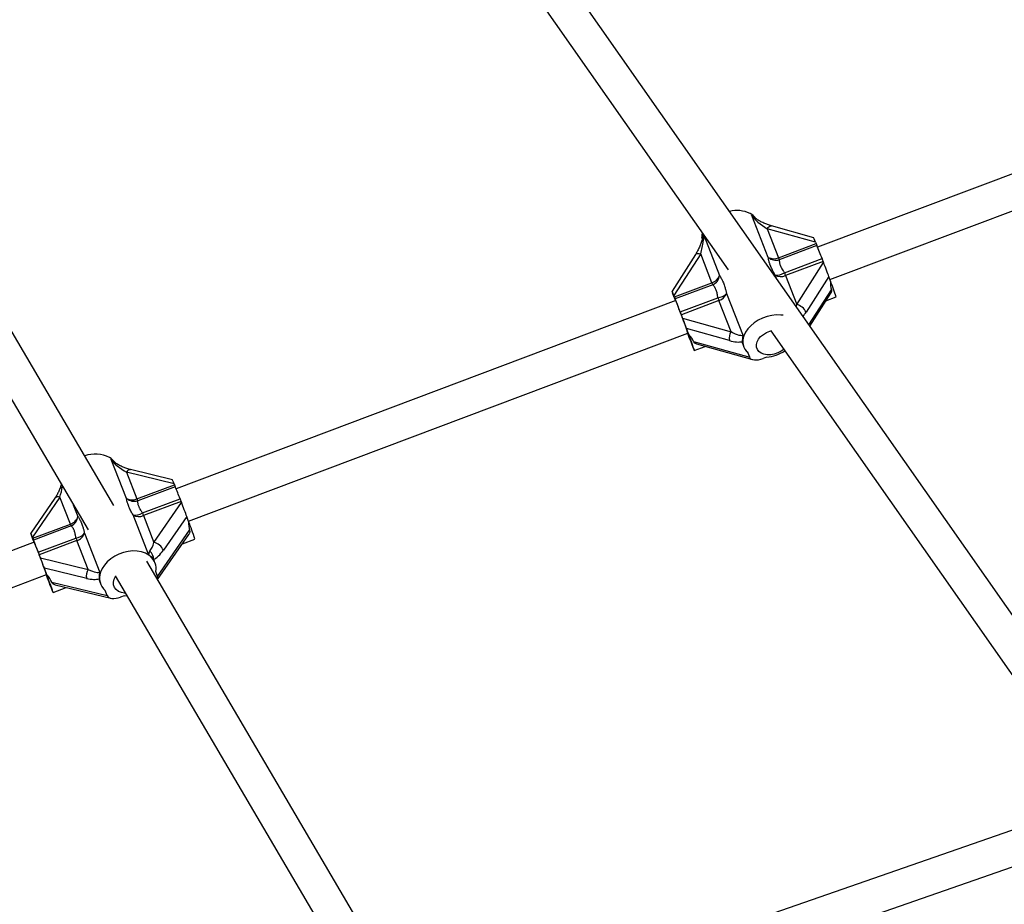
# Model space of a CAD drawing. Units: millimetres. Extents: x 0 to 11673, y 0 to 12364.
# Drawn here: x 6810 to 7265, y 3861 to 4270 of the extents above; entities that cross this region are included whole.
import ezdxf

# ---------------------------------------------------------------- set-up
doc = ezdxf.new("R2010")
doc.units = ezdxf.units.MM

msp = doc.modelspace()

# ---------------------------------------------------------------- linework, layer by layer
at = {"color": 7, "linetype": 'Continuous', "lineweight": 25, "ltscale": 100}
for p, q in [((7311.26, 3933.96), (7001.26, 4376.05)), ((6985.65, 4370.45), (7137.11, 4154.45)), ((6853.29, 4045.55), (6725.51, 4262.8)), ((6710.77, 4256.3), (6841.35, 4034.29)), ((7367.45, 4236.02), (7178.47, 4164.89)), ((7184.18, 4149.94), (7373.08, 4221.04)), ((7155.65, 4160.2), (7148.07, 4179.61)), ((7148.29, 4179.07), (7149.27, 4178.55)), ((7155.21, 4173.41), (7160.42, 4160.05)), ((7177.57, 4167.17), (7155.21, 4173.41)), ((7176.71, 4169.28), (7157.2, 4174.73)), ((7160.42, 4160.05), (7177.8, 4166.59)), ((7178.17, 4165.64), (7160.8, 4159.1)), ((7177.57, 4167.17), (7177.8, 4166.59)), ((7122, 4161.46), (7111.21, 4144.63)), ((7124.45, 4161.84), (7112.06, 4142.51)), ((7129.67, 4148.47), (7124.45, 4161.84)), ((7163.15, 4153.08), (7180.53, 4159.61)), ((7181.02, 4158.33), (7163.65, 4151.79)), ((7168.86, 4138.42), (7181.25, 4157.75)), ((7181.02, 4158.33), (7181.25, 4157.75)), ((7163.65, 4151.79), (7168.86, 4138.42)), ((7183.68, 4151.32), (7173.18, 4134.94)), ((7184.46, 4149.16), (7183.68, 4151.32)), ((7112.29, 4141.93), (7129.67, 4148.47)), ((7130.04, 4147.53), (7112.67, 4140.99)), ((7112.23, 4141.72), (7111.46, 4143.87)), ((7112.29, 4141.93), (7112.06, 4142.51)), ((7115.02, 4134.96), (7132.39, 4141.5)), ((7136.43, 4143.49), (7144.08, 4123.89)), ((7174.86, 4128.49), (7184.57, 4143.64)), ((7182.32, 4140.13), (7187.02, 4141.9)), ((7112.91, 4140.22), (6882.03, 4053.32)), ((7132.89, 4140.21), (7115.52, 4133.67)), ((7138.49, 4125.87), (7132.89, 4140.21)), ((7116.12, 4132.12), (7115.52, 4133.67)), ((7116.12, 4132.12), (7138.49, 4125.87)), ((7118.95, 4124.51), (7117.95, 4127.3)), ((7137.76, 4121.77), (7117.95, 4127.3)), ((6887.73, 4038.37), (7118.55, 4125.24)), ((7156.85, 4126.3), (7316.4, 3898.76)), ((7121.19, 4121.26), (7147.1, 4114.02)), ((7121.51, 4117.24), (7126.46, 4119.1)), ((7122.45, 4120.22), (7148.47, 4112.96)), ((7144.02, 4119.59), (7144.28, 4118.91)), ((7147.1, 4114.02), (7146.32, 4116.18)), ((7154.94, 4114.09), (7153.31, 4113.48)), ((6859.11, 4048.87), (6852.04, 4066.88)), ((6852.23, 4066.37), (6853.15, 4065.8)), ((6859.06, 4060.98), (6863.93, 4048.58)), ((6881.1, 4055.66), (6859.06, 4060.98)), ((6880.36, 4057.45), (6860.99, 4062.13)), ((6863.93, 4048.58), (6881.31, 4055.12)), ((6881.1, 4055.66), (6881.31, 4055.12)), ((6881.65, 4054.27), (6864.27, 4047.73)), ((6826.01, 4048.94), (6814.85, 4032.8)), ((6828.31, 4049.4), (6815.59, 4031)), ((6833.18, 4037.01), (6828.31, 4049.4)), ((6866.47, 4042.14), (6883.84, 4048.68)), ((6884.32, 4047.46), (6866.94, 4040.92)), ((6871.81, 4028.52), (6884.53, 4046.92)), ((6884.32, 4047.46), (6884.53, 4046.92)), ((6869.38, 4022.68), (6862.11, 4041.2)), ((6866.94, 4040.92), (6871.81, 4028.52)), ((6815.8, 4030.47), (6833.18, 4037.01)), ((6833.52, 4036.15), (6816.14, 4029.61)), ((6886.94, 4040.57), (6876.15, 4024.97)), ((6887.78, 4038.24), (6886.94, 4040.57)), ((6816, 4029.55), (6815.16, 4031.88)), ((6839.67, 4032.76), (6846.81, 4014.58)), ((6873.43, 4011.32), (6887.88, 4032.22)), ((6873.5, 4012.8), (6888.24, 4034.11)), ((6816.47, 4028.65), (6582.71, 3940.67)), ((6815.8, 4030.47), (6815.59, 4031)), ((6816, 4029.55), (6816.34, 4028.6)), ((6818.33, 4024.02), (6835.71, 4030.56)), ((6836.18, 4029.34), (6818.81, 4022.8)), ((6841.41, 4016.04), (6836.18, 4029.34)), ((6884.92, 4027.94), (6890.66, 4030.1)), ((6819.37, 4021.36), (6818.81, 4022.8)), ((6819.37, 4021.36), (6841.41, 4016.04)), ((6981.27, 3827.97), (6868.43, 4019.82)), ((6872.27, 4019.15), (6872.02, 4019.78)), ((6588.41, 3925.72), (6822.1, 4013.67)), ((6822.27, 4013.59), (6821.18, 4016.6)), ((6840.7, 4011.89), (6821.18, 4016.6)), ((6873.5, 4012.8), (6872.66, 4015.13)), ((6824.59, 4010.16), (6850.11, 4004)), ((6826.13, 4008.94), (6851.8, 4002.74)), ((6846.88, 4009.92), (6847.13, 4009.28)), ((6853.84, 4013.06), (6989.62, 3782.21)), ((6825.16, 4005.45), (6831.19, 4007.72)), ((6850.11, 4004), (6849.26, 4006.32)), ((6858.02, 4003.87), (6856.39, 4003.25)), ((6858.02, 4003.87), (6859.17, 4003.99)), ((7292.02, 3903.77), (7028.91, 3812.41)), ((7034.46, 3797.4), (7297.27, 3888.66))]:
    msp.add_line(p, q, dxfattribs=at)
at = {"color": 8, "linetype": 'Continuous', "lineweight": 25, "ltscale": 100}
for p, q in [((7125.93, 4170.39), (7133.21, 4151.75)), ((7159.45, 4150.46), (7158.87, 4151.94)), ((7174.47, 4129.03), (7184.85, 4145.21)), ((6834.49, 4045.96), (6836.66, 4040.42))]:
    msp.add_line(p, q, dxfattribs=at)
at = {"color": 8, "linetype": 'Continuous', "lineweight": 25, "ltscale": 100, "flags": 128}
for points in [[(7155.21, 4173.41), (7155.59, 4173.94), (7156, 4174.35), (7156.41, 4174.62), (7156.81, 4174.75), (7157.18, 4174.73), (7157.2, 4174.73)], [(7122, 4161.46), (7122.03, 4161.5), (7122.31, 4161.77), (7122.71, 4161.94), (7123.22, 4162.01), (7123.81, 4161.97), (7124.45, 4161.84)], [(6829.08, 4055.16), (6829.01, 4055.15), (6828.95, 4055.11), (6828.95, 4055.11)]]:
    msp.add_lwpolyline(points, dxfattribs=at)
at = {"color": 7, "linetype": 'Continuous', "lineweight": 25, "ltscale": 100, "flags": 128}
for points in [[(7125.06, 4169.1), (7125.07, 4169.9), (7125.19, 4170.84)], [(7112.23, 4141.72), (7112.53, 4140.84), (7112.77, 4140.17)], [(7162.53, 4133.44), (7161.45, 4133.56), (7159.4, 4133.58), (7157.28, 4133.34), (7155.15, 4132.83), (7153.06, 4132.09), (7151.07, 4131.12), (7149.25, 4129.95), (7147.62, 4128.62), (7146.25, 4127.16), (7145.16, 4125.61), (7144.39, 4124.01)], [(7118.35, 4125.17), (7118.51, 4124.75), (7119.2, 4122.94), (7119.83, 4121.32), (7120.38, 4119.92), (7120.84, 4118.79), (7121.18, 4117.95), (7121.4, 4117.43), (7121.51, 4117.24), (7121.48, 4117.39), (7121.33, 4117.87), (7121.06, 4118.66), (7120.68, 4119.76), (7120.19, 4121.12), (7119.61, 4122.72), (7118.95, 4124.51)], [(7162.88, 4117.7), (7161.65, 4116.83), (7160.11, 4116.05), (7158.48, 4115.5), (7156.81, 4115.21), (7155.2, 4115.18), (7153.71, 4115.43), (7152.41, 4115.93), (7151.37, 4116.67), (7150.64, 4117.61), (7150.25, 4118.71), (7150.21, 4119.91), (7150.53, 4121.16), (7151.2, 4122.41), (7152.17, 4123.58), (7153.42, 4124.63), (7154.87, 4125.51), (7156.47, 4126.18), (7157.17, 4126.39)], [(6869.38, 4022.68), (6867.82, 4023.55), (6866.03, 4024.17), (6864.07, 4024.52), (6862, 4024.59), (6859.86, 4024.39), (6857.72, 4023.9), (6855.63, 4023.16), (6853.66, 4022.18), (6851.84, 4020.98), (6850.24, 4019.6), (6848.89, 4018.07), (6847.83, 4016.44), (6847.1, 4014.75)], [(6821.91, 4013.6), (6822.48, 4012.1), (6823.15, 4010.37), (6823.75, 4008.85), (6824.25, 4007.57), (6824.65, 4006.57), (6824.94, 4005.88), (6825.11, 4005.51), (6825.16, 4005.47), (6825.08, 4005.77), (6824.87, 4006.4), (6824.54, 4007.34), (6824.11, 4008.56), (6823.58, 4010.04), (6822.96, 4011.73), (6822.27, 4013.59)], [(6858.58, 4005), (6858.25, 4005.02), (6856.74, 4005.33), (6855.42, 4005.9), (6854.35, 4006.72), (6853.59, 4007.74), (6853.16, 4008.93), (6853.09, 4010.21), (6853.38, 4011.54), (6853.99, 4012.81)]]:
    msp.add_lwpolyline(points, dxfattribs=at)
at = {"color": 7, "linetype": 'Continuous', "lineweight": 25, "ltscale": 10000}
for centre, radius, start, end in [((7141.29, 4167.73), 14.11, 64.9239, 104.3834), ((7143.94, 4173.95), 7.35, 35.3517, 63.1371), ((7259.24, 4198.28), 87.39, 201.2595, 201.9258), ((6816.57, 4021.05), 389.44, 20.8426, 21.7947), ((7159.22, 4164.35), 5.48, 229.3119, 286.6772), ((7158.19, 4165.13), 5.55, 242.7211, 293.6927), ((7241.87, 4191.74), 87.39, 201.2595, 201.9258), ((7386.45, 4238.4), 220.48, 200.9376, 201.2964), ((7127.92, 4153.91), 5.71, 287.8216, 337.7819), ((7127.72, 4152.57), 5.55, 294.7611, 351.5285), ((7159.36, 4158.7), 6.79, 265.8831, 303.937), ((7161.42, 4156.87), 5.55, 242.7211, 293.6927), ((7369.07, 4231.86), 220.48, 200.9376, 201.2964), ((7211.11, 4180.16), 87.39, 201.2595, 201.9258), ((7094.91, 4113.51), 96.38, 17.1298, 21.7085), ((7193.74, 4173.62), 87.39, 201.2595, 201.9258), ((6751.06, 3996.4), 389.44, 20.8426, 21.7947), ((7131.45, 4148.51), 7.07, 277.6827, 314.8007), ((7338.32, 4220.29), 220.48, 200.9376, 201.2964), ((7131.14, 4145.65), 5.71, 287.8216, 337.7819), ((6902.49, 4052.47), 227.99, 18.6136, 22.6355), ((7167.14, 4131.87), 6.77, 26.8915, 75.2791), ((7320.94, 4213.75), 220.48, 200.9376, 201.2964), ((7142.92, 4122.97), 5.3, 146.7417, 193.0904), ((7150.47, 4121.36), 6.63, 156.4298, 231.3358), ((7153.04, 4133.62), 19.62, 275.5462, 301.8589), ((6844.66, 4054.77), 14.56, 63.2027, 109.412), ((6847.13, 4060.52), 8.33, 35.7606, 60.517), ((6940.69, 4078.33), 63.76, 201.3478, 202.171), ((6594.69, 3938.4), 309.47, 20.8758, 21.9881), ((6862.69, 4052.88), 5.38, 228.1744, 287.0254), ((6861.8, 4053.51), 5.37, 239.8809, 293.3618), ((6923.31, 4071.79), 63.76, 201.3478, 202.171), ((7059.25, 4116.02), 187.89, 201.0033, 201.4025), ((6863.12, 4047.1), 5.98, 260.28, 303.9872), ((6864.81, 4045.85), 5.37, 239.8809, 293.3618), ((7041.88, 4109.48), 187.89, 201.0033, 201.4025), ((6831.46, 4042.25), 5.51, 288.1282, 340.6565), ((6892.56, 4060.21), 63.76, 201.3478, 202.171), ((6831.27, 4041.1), 5.44, 294.3955, 352.7497), ((6772.44, 3992.79), 123.97, 17.5182, 21.5104), ((6834.88, 4036.73), 6.23, 277.66, 320.288), ((6834.47, 4034.58), 5.51, 288.1282, 340.6565), ((6875.18, 4053.67), 63.76, 201.3478, 202.171), ((6529.18, 3913.75), 309.47, 20.8758, 21.9881), ((6603.83, 3940.07), 230.35, 18.6343, 22.6148), ((7011.12, 4097.91), 187.89, 201.0033, 201.4025), ((6870.25, 4022.17), 6.54, 25.3702, 76.2065), ((6993.74, 4091.37), 187.89, 201.0033, 201.4025), ((6871.32, 4025.5), 3.42, 235.5605, 237.8053), ((6866.77, 4020.8), 4.83, 358.2072, 49.1636), ((6865.36, 4016.43), 7.42, 349.896, 49.9173), ((6845.62, 4013.18), 5.09, 145.8335, 194.7665), ((6854.2, 4012.08), 7.58, 159.4343, 229.4301)]:
    msp.add_arc(centre, radius, start, end, dxfattribs=at)
at = {"color": 8, "linetype": 'Continuous', "lineweight": 25, "ltscale": 10000}
for centre, radius, start, end in [((7124.89, 4165.73), 2.19, 69.815, 88.6015), ((6860.86, 4060.15), 1.98, 86.2581, 155.4015), ((6827.52, 4047.41), 2.15, 68.2921, 134.4175)]:
    msp.add_arc(centre, radius, start, end, dxfattribs=at)
at = {"color": 7, "linetype": 'Continuous', "lineweight": 25, "ltscale": 10000}
for centre, major_axis, ratio, start_param, end_param in [((7154.07, 4176.58), (7.09, -5.21), 0.22514, 3.812635, 5.035736), ((7134.69, 4180.61), (7.23, 16.22), 0.381733, 2.375652, 2.440544), ((7178.49, 4164.63), (-1.77, 4.65), 0.012155, 5.284978, 6.274202), ((7123.31, 4165.01), (1.76, 8.56), 0.21284, 4.377001, 5.086654), ((7182.16, 4155.21), (-1.77, 4.65), 0.012155, 3.714182, 5.284978), ((7193.96, 4158.94), (7.23, 16.22), 0.381733, 2.375652, 2.725923), ((7112.98, 4139.98), (-1.77, 4.65), 0.012155, 5.284978, 6.855774), ((7116.81, 4130.22), (-1.33, 3.49), 0.012155, 3.714182, 5.284978), ((7105.06, 4125.48), (16.3, -7.27), 0.393028, 0.397687, 0.747959), ((7137.35, 4129.05), (6.82, -4.58), 0.257208, 5.049019, 6.235538), ((7135.93, 4126.84), (9.66, -4.31), 0.393028, 5.073031, 5.794766), ((7160.22, 4115.21), (16.3, -7.27), 0.393028, 3.316373, 3.520217), ((7152.39, 4116.02), (5.29, 2.02), 0.476423, 3.13261, 4.703406), ((6857.83, 4064.4), (6.93, -4.94), 0.259637, 3.848951, 5.072052), ((6882.09, 4052.92), (-1.73, 4.53), 0.012778, 5.355783, 6.274418), ((6885.52, 4044.18), (-1.73, 4.53), 0.012778, 3.784986, 5.355783), ((6897.61, 4047.14), (7.1, 15.97), 0.42605, 2.337204, 2.687475), ((6816.58, 4028.27), (-1.73, 4.53), 0.012778, 5.355783, 6.926579), ((6870.57, 4031.94), (1.8, 8.24), 0.247248, 3.629355, 4.339008), ((6873.92, 4031.13), (4.73, 10.65), 0.42605, 3.585664, 4.295317), ((6820.12, 4019.31), (-1.3, 3.4), 0.012778, 3.784986, 5.355783), ((6862.83, 4006.23), (7.1, 15.97), 0.42605, 5.990336, 6.25343), ((6862.83, 4006.23), (7.1, 15.97), 0.42605, 5.885482, 5.990336), ((6808.7, 4013.68), (16.06, -7.14), 0.436865, 0.434748, 0.785019), ((6840.17, 4019.46), (6.68, -4.37), 0.294214, 5.085667, 6.272186), ((6838.71, 4017.36), (9.52, -4.23), 0.436865, 5.110092, 5.831827), ((6862.83, 4006.23), (16.06, -7.14), 0.436865, 3.353434, 3.558665), ((6868.21, 4010.81), (5.28, 2.02), 0.514487, 5.813407, 6.274418), ((6855.4, 4005.99), (5.28, 2.02), 0.514487, 3.132825, 4.703621)]:
    msp.add_ellipse(centre, major_axis=major_axis, ratio=ratio, start_param=start_param, end_param=end_param, dxfattribs=at)
at = {"color": 8, "linetype": 'Continuous', "lineweight": 25, "ltscale": 10000}
for centre, major_axis, ratio, start_param, end_param in [((7167.72, 4141.59), (1.76, 8.56), 0.21284, 4.251517, 4.377001), ((7171.13, 4140.64), (4.82, 10.81), 0.381733, 4.101033, 4.333765), ((6827.07, 4052.82), (1.8, 8.24), 0.247248, 4.339008, 4.964646)]:
    msp.add_ellipse(centre, major_axis=major_axis, ratio=ratio, start_param=start_param, end_param=end_param, dxfattribs=at)
at = {"color": 7, "linetype": 'Continuous', "lineweight": 25, "ltscale": 100}
for points, knots in [([(7157.2, 4174.73), (7156.89, 4174.82), (7156.02, 4175.07), (7154.53, 4175.63), (7152.77, 4176.42), (7151.15, 4177.31), (7149.99, 4178.04), (7149.43, 4178.48), (7149.3, 4178.58)], [0, 0, 0, 0, 0.118819, 0.3427, 0.560808, 0.764332, 0.947023, 1, 1, 1, 1]), ([(7125.15, 4170.07), (7125.16, 4169.73), (7125.17, 4169.06), (7125.08, 4168.33), (7124.96, 4167.96), (7124.94, 4167.92)], [0, 0, 0, 0, 0.4749, 0.946883, 1, 1, 1, 1]), ([(7125.19, 4170.84), (7125.2, 4170.9), (7125.22, 4171.02), (7125.25, 4171.18), (7125.28, 4171.28), (7125.29, 4171.31)], [0, 0, 0, 0, 0.39689, 0.794528, 1, 1, 1, 1]), ([(7124.95, 4167.92), (7124.86, 4167.63), (7124.58, 4166.75), (7124.02, 4165.3), (7123.24, 4163.6), (7122.54, 4162.32), (7122.11, 4161.64), (7122, 4161.46)], [0, 0, 0, 0, 0.119465, 0.363652, 0.624786, 0.898896, 1, 1, 1, 1]), ([(7158.87, 4151.94), (7158.7, 4152.26), (7158.35, 4152.89), (7157.86, 4153.82), (7157.42, 4154.74), (7157.07, 4155.51), (7156.75, 4156.3), (7156.5, 4156.95), (7156.26, 4157.66), (7156.08, 4158.24), (7155.92, 4158.84), (7155.77, 4159.49), (7155.7, 4159.93), (7155.65, 4160.2)], [0, 0, 0, 0, 0.102435, 0.205032, 0.307796, 0.41073, 0.469321, 0.586676, 0.645455, 0.734067, 0.808241, 0.882538, 1, 1, 1, 1]), ([(7160.8, 4159.1), (7160.79, 4158.91), (7160.78, 4158.63), (7160.82, 4158.12), (7160.9, 4157.59), (7161.08, 4156.9), (7161.3, 4156.3), (7161.53, 4155.78), (7161.73, 4155.37), (7162.05, 4154.77), (7162.41, 4154.17), (7162.82, 4153.55), (7163.04, 4153.24), (7163.15, 4153.08)], [0, 0, 0, 0, 0.119771, 0.177841, 0.294309, 0.411306, 0.528887, 0.587923, 0.656217, 0.724737, 0.859945, 0.928123, 1, 1, 1, 1]), ([(7133.21, 4151.75), (7133.27, 4151.65), (7133.47, 4151.36), (7133.8, 4150.82), (7134.19, 4150.12), (7134.5, 4149.49), (7134.81, 4148.79), (7135.13, 4148), (7135.46, 4147.05), (7135.8, 4145.96), (7136.07, 4145), (7136.29, 4144.1), (7136.38, 4143.69), (7136.43, 4143.49)], [0, 0, 0, 0, 0.051192, 0.153692, 0.256374, 0.359242, 0.410749, 0.52798, 0.645464, 0.734077, 0.882521, 0.941231, 1, 1, 1, 1]), ([(7132.39, 4141.5), (7132.37, 4141.66), (7132.33, 4141.99), (7132.24, 4142.62), (7132.1, 4143.37), (7131.9, 4144.21), (7131.65, 4145), (7131.4, 4145.61), (7131.16, 4146.08), (7130.89, 4146.54), (7130.6, 4146.94), (7130.29, 4147.29), (7130.12, 4147.45), (7130.04, 4147.53)], [0, 0, 0, 0, 0.059844, 0.119799, 0.236029, 0.352756, 0.470039, 0.587921, 0.655872, 0.724046, 0.859293, 0.928212, 1, 1, 1, 1]), ([(7184.85, 4145.21), (7184.88, 4145.08), (7184.94, 4144.8), (7184.9, 4144.38), (7184.78, 4143.99), (7184.63, 4143.75), (7184.57, 4143.64)], [0, 0, 0, 0, 0.26007, 0.528141, 0.788106, 1, 1, 1, 1]), ([(7143.94, 4124.26), (7143.86, 4123.68), (7143.7, 4122.5), (7143.68, 4121.67), (7143.67, 4121.25)], [0, 0, 0, 0, 0.49818, 1, 1, 1, 1]), ([(7122.46, 4120.23), (7122.4, 4120.24), (7122.18, 4120.29), (7121.91, 4120.43), (7121.65, 4120.62), (7121.47, 4120.8), (7121.31, 4121.01), (7121.23, 4121.17), (7121.19, 4121.26)], [0, 0, 0, 0, 0.08408, 0.373439, 0.522844, 0.673717, 0.835849, 1, 1, 1, 1]), ([(6860.99, 4062.13), (6860.7, 4062.2), (6859.87, 4062.42), (6858.42, 4062.91), (6856.71, 4063.65), (6855.12, 4064.51), (6853.93, 4065.25), (6853.35, 4065.73), (6853.2, 4065.85)], [0, 0, 0, 0, 0.117057, 0.338103, 0.553821, 0.755234, 0.93595, 1, 1, 1, 1]), ([(6828.95, 4055.11), (6828.86, 4054.83), (6828.59, 4053.96), (6828.03, 4052.54), (6827.24, 4050.91), (6826.54, 4049.72), (6826.12, 4049.1), (6826.01, 4048.94)], [0, 0, 0, 0, 0.119329, 0.365668, 0.628892, 0.904605, 1, 1, 1, 1]), ([(6828.99, 4055.31), (6828.98, 4055.26), (6828.98, 4055.2), (6828.95, 4055.13), (6828.95, 4055.11)], [0, 0, 0, 0, 0.67382, 1, 1, 1, 1]), ([(6862.11, 4041.2), (6861.94, 4041.5), (6861.6, 4042.11), (6861.14, 4042.99), (6860.71, 4043.85), (6860.39, 4044.57), (6860.08, 4045.31), (6859.85, 4045.91), (6859.63, 4046.56), (6859.47, 4047.1), (6859.33, 4047.64), (6859.2, 4048.23), (6859.14, 4048.62), (6859.11, 4048.87)], [0, 0, 0, 0, 0.102435, 0.205032, 0.307796, 0.41073, 0.469321, 0.586676, 0.645455, 0.734067, 0.808241, 0.882538, 1, 1, 1, 1]), ([(6864.27, 4047.73), (6864.26, 4047.56), (6864.23, 4047.31), (6864.25, 4046.85), (6864.32, 4046.37), (6864.48, 4045.74), (6864.68, 4045.19), (6864.89, 4044.7), (6865.09, 4044.31), (6865.39, 4043.76), (6865.75, 4043.19), (6866.14, 4042.6), (6866.36, 4042.29), (6866.47, 4042.14)], [0, 0, 0, 0, 0.119771, 0.177841, 0.294309, 0.411306, 0.528887, 0.587923, 0.656217, 0.724737, 0.859945, 0.928123, 1, 1, 1, 1]), ([(6835.71, 4030.56), (6835.69, 4030.72), (6835.66, 4031.04), (6835.57, 4031.64), (6835.45, 4032.36), (6835.26, 4033.16), (6835.03, 4033.89), (6834.79, 4034.46), (6834.57, 4034.88), (6834.31, 4035.3), (6834.04, 4035.65), (6833.75, 4035.96), (6833.59, 4036.09), (6833.52, 4036.15)], [0, 0, 0, 0, 0.059844, 0.119799, 0.236029, 0.352756, 0.470039, 0.587921, 0.655872, 0.724046, 0.859293, 0.928212, 1, 1, 1, 1]), ([(6836.66, 4040.42), (6836.72, 4040.33), (6836.91, 4040.08), (6837.22, 4039.6), (6837.58, 4038.97), (6837.87, 4038.39), (6838.16, 4037.75), (6838.46, 4037.02), (6838.77, 4036.14), (6839.09, 4035.11), (6839.33, 4034.2), (6839.54, 4033.34), (6839.63, 4032.95), (6839.67, 4032.76)], [0, 0, 0, 0, 0.051192, 0.153692, 0.256374, 0.359242, 0.410749, 0.52798, 0.645464, 0.734077, 0.882521, 0.941231, 1, 1, 1, 1]), ([(6888.24, 4034.11), (6888.27, 4033.97), (6888.34, 4033.67), (6888.32, 4033.22), (6888.19, 4032.77), (6888.04, 4032.44), (6887.9, 4032.26), (6887.87, 4032.22)], [0, 0, 0, 0, 0.2296, 0.466264, 0.695772, 0.931387, 1, 1, 1, 1]), ([(6869.5, 4022.61), (6869.49, 4022.68), (6869.49, 4022.82), (6869.49, 4023.03), (6869.51, 4023.24), (6869.53, 4023.47), (6869.58, 4023.71), (6869.66, 4023.96), (6869.76, 4024.21), (6869.87, 4024.37), (6869.93, 4024.45)], [0, 0, 0, 0, 0.110627, 0.221294, 0.332113, 0.443003, 0.581931, 0.721006, 0.860311, 1, 1, 1, 1]), ([(6870.13, 4022.1), (6870.09, 4022.15), (6869.99, 4022.24), (6869.83, 4022.37), (6869.67, 4022.49), (6869.55, 4022.57), (6869.5, 4022.61)], [0, 0, 0, 0, 0.248798, 0.498065, 0.748782, 1, 1, 1, 1]), ([(6846.67, 4014.92), (6846.6, 4014.31), (6846.46, 4013.1), (6846.47, 4012.19), (6846.47, 4011.74)], [0, 0, 0, 0, 0.49818, 1, 1, 1, 1]), ([(6826.13, 4008.95), (6826, 4008.98), (6825.68, 4009.06), (6825.34, 4009.25), (6825.06, 4009.47), (6824.88, 4009.67), (6824.71, 4009.89), (6824.63, 4010.07), (6824.59, 4010.16)], [0, 0, 0, 0, 0.188001, 0.444529, 0.576983, 0.710737, 0.854474, 1, 1, 1, 1])]:
    msp.add_open_spline(points, degree=3, knots=knots, dxfattribs=at)
at = {"color": 8, "linetype": 'Continuous', "lineweight": 25, "ltscale": 100}
msp.add_open_spline([(7125.47, 4171.05), (7125.49, 4170.96), (7125.53, 4170.73), (7125.58, 4170.37), (7125.62, 4170), (7125.66, 4169.6), (7125.69, 4169.15), (7125.71, 4168.61), (7125.69, 4168.16), (7125.66, 4167.88), (7125.65, 4167.79)], degree=3, knots=[0, 0, 0, 0, 0.086208, 0.216248, 0.346371, 0.42787, 0.59097, 0.754285, 0.917947, 1, 1, 1, 1], dxfattribs=at)

doc.saveas('drawing.dxf')
